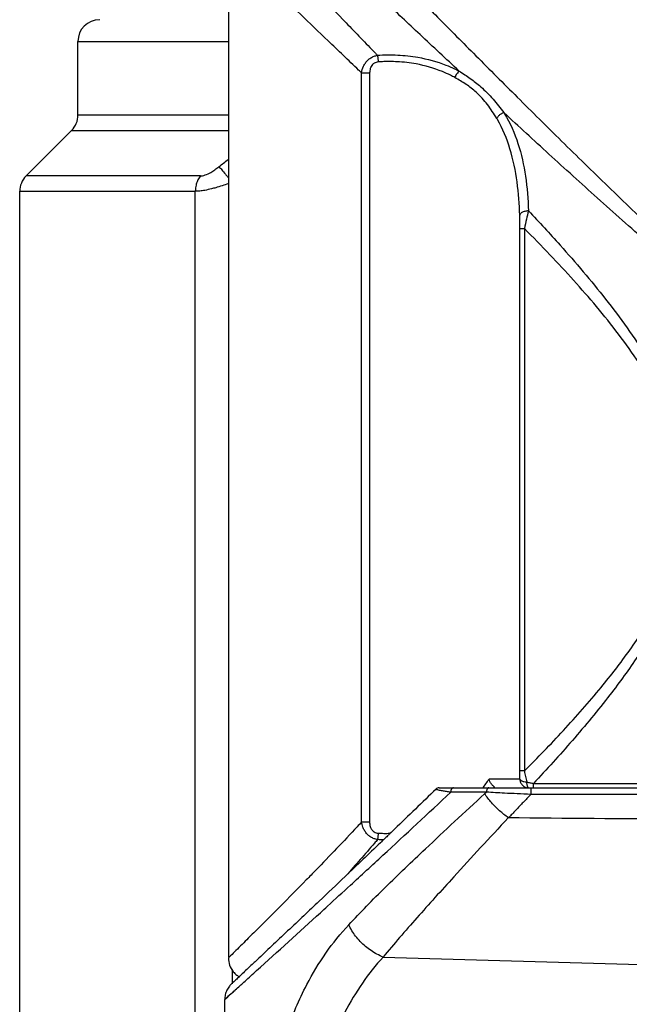
# Model space of a CAD drawing. Units: inches. Extents: x 1.2 to 15.8, y 0.3 to 10.5.
# Drawn here: x 4.9 to 5, y 6.9 to 7.1 of the extents above; entities that cross this region are included whole.
import ezdxf

# ---------------------------------------------------------------- set-up
doc = ezdxf.new("R2010")
doc.units = ezdxf.units.IN
doc.header["$LTSCALE"] = 0.935
doc.header["$MEASUREMENT"] = 0
doc.layers.get('0').update_dxf_attribs({"linetype": 'CONTINUOUS'})

msp = doc.modelspace()

# ---------------------------------------------------------------- linework, layer by layer
at = {"color": 7, "linetype": 'CONTINUOUS'}
for p, q in [((4.9086205786, 7.1793577066), (4.9086159914, 6.8691743018)), ((4.9448157199, 6.9057816929), (4.9448157199, 7.1092736481)), ((4.9448157199, 7.1092736481), (4.9469915532, 7.1092736481)), ((4.9469915532, 7.1092736481), (4.9469915532, 6.9057816929)), ((4.9878352372, 6.9196727218), (4.9878352372, 7.0669954473)), ((4.9878352372, 7.0669954473), (4.9890205582, 7.0669954473)), ((4.9890205582, 7.0669964564), (4.9890205582, 6.9196699059)), ((4.9890205582, 6.9196727218), (4.9878352372, 6.9196727218)), ((4.9878199077, 6.9174482578), (4.9794269132, 6.9174482578)), ((4.9914893386, 6.915086053), (4.9914893386, 6.9162852566)), ((4.9914906182, 6.9162852566), (5.0242365727, 6.9162852566)), ((4.965853837, 6.915086053), (4.9901428373, 6.915086053)), ((4.9787303811, 6.9139077624), (4.9690220093, 6.9139080833)), ((4.990179701, 6.915086053), (5.0255914931, 6.915086053)), ((5.0277415484, 6.9133005755), (4.9907523003, 6.9132993482)), ((4.9469915532, 6.9057816929), (4.9448157199, 6.9057816929)), ((4.9506771802, 6.8691229429), (5.273961639, 6.8596528572)), ((4.9075126205, 6.8291159705), (4.9076370021, 6.8576219512))]:
    msp.add_line(p, q, dxfattribs=at)
at = {"color": 6, "linetype": 'CONTINUOUS'}
for p, q in [((4.8677498497, 7.0978330819), (4.8677498497, 7.1178278837)), ((4.8677498497, 7.1178278837), (4.9086159914, 7.1178278837)), ((4.9086159914, 7.0978330819), (4.8677498497, 7.0978330819)), ((4.8660201653, 7.0936572545), (4.8536527624, 7.0812898516)), ((4.8660201653, 7.0936572545), (4.9086159914, 7.0936572545)), ((4.9010199014, 7.0812898516), (4.8536527624, 7.0812898516)), ((4.851923078, 6.7030247341), (4.851923078, 7.0771140241)), ((4.851923078, 7.0771140241), (4.8996396132, 7.0771140241)), ((4.8996396132, 6.7030247341), (4.8996396132, 7.0771140241)), ((4.9096033062, 6.8657342643), (4.9096033062, 6.8618655592))]:
    msp.add_line(p, q, dxfattribs=at)
for centre, start, end in [((4.8736553615, 7.1178278837), 90, 180), ((4.8618443379, 7.0978330819), 315.1534112692, 359.9999999919), ((4.8578285898, 7.0771140241), 135, 180)]:
    msp.add_arc(centre, 0.0059055118, start, end, dxfattribs=at)
at = {"color": 7, "linetype": 'CONTINUOUS'}
for points, knots in [([(4.9154947346, 7.1488253498), (4.9176154864, 7.1466301875), (4.9214676922, 7.1426434576), (4.9274151663, 7.1364904271), (4.9336542039, 7.1300382791), (4.9408272236, 7.1226240879), (4.9460866519, 7.1171916721), (4.9489331366, 7.1142529294), (4.9491132962, 7.1140669361)], [0, 0, 0, 0, 0.1893600406, 0.3439315732, 0.5309053923, 0.7461795184, 0.9839354552, 1, 1, 1, 1]), ([(4.9713056479, 7.1097762939), (4.9677695826, 7.1130712099), (4.9609902338, 7.119406144), (4.9514508047, 7.1283598519), (4.9432196122, 7.1361098325), (4.9361450009, 7.142785693), (4.9318409064, 7.1468539339), (4.9297580917, 7.1488239608)], [0, 0, 0, 0, 0.2543052471, 0.4881976607, 0.6883830959, 0.8491553355, 1, 1, 1, 1]), ([(4.94481466, 7.1092725391), (4.9445449901, 7.1095302739), (4.9415040161, 7.112436786), (4.9359551205, 7.1177428687), (4.9284995732, 7.1248772363), (4.9220148103, 7.1310858732), (4.9158330314, 7.1370067581), (4.9118290174, 7.1408431317), (4.9096246518, 7.1429555467)], [0, 0, 0, 0, 0.0229732959, 0.259067296, 0.4728307922, 0.6584887895, 0.8119702096, 1, 1, 1, 1]), ([(4.9520157537, 7.1380140255), (4.953365072, 7.1366450213), (4.9578321081, 7.1321158998), (4.9657687939, 7.1240883789), (4.9761097563, 7.1136752959), (4.9873323753, 7.1024451259), (4.9992888799, 7.0905875747), (5.0118619357, 7.0782884618), (5.02498137, 7.0657270451), (5.0386453025, 7.0531229674), (5.0513558314, 7.0421933138), (5.0615005875, 7.0345837002), (5.0687026442, 7.0300796088), (5.0743948909, 7.0271482296), (5.0804234887, 7.0249922914), (5.0851038403, 7.0242227899), (5.0876794517, 7.0241601759), (5.0881435518, 7.0241611509)], [0, 0, 0, 0, 0.0320853651, 0.1061847065, 0.1884294446, 0.2770478165, 0.3711957797, 0.4695091797, 0.5706302144, 0.6743701817, 0.779777841, 0.8503392275, 0.8857770665, 0.921469263, 0.9570097057, 0.9922531802, 1, 1, 1, 1]), ([(4.9448157223, 7.1092736675), (4.9448959497, 7.1099051917), (4.9451175318, 7.1106833296), (4.9455631778, 7.111539374), (4.9459244, 7.1121057693), (4.9463672119, 7.1126239891), (4.9468798092, 7.1130703397), (4.947428217, 7.1134592505), (4.9481665442, 7.1138310421), (4.9487972166, 7.1140089701), (4.9491121454, 7.1140658431)], [0, 0, 0, 0, 0.2754357287, 0.3471127152, 0.4202693053, 0.5679700266, 0.6421060345, 0.7161593909, 0.8605912132, 1, 1, 1, 1]), ([(4.9491121729, 7.1140658481), (4.9509523491, 7.1141977276), (4.9546296817, 7.1142451883), (4.9609136504, 7.1135554841), (4.9660782599, 7.1121489715), (4.9697128609, 7.110583601), (4.9708900038, 7.1099955423), (4.9713059679, 7.1097767648)], [0, 0, 0, 0, 0.2417435253, 0.4812812613, 0.8274393214, 0.9383680796, 1, 1, 1, 1]), ([(4.9491121729, 7.1140658481), (4.949124191, 7.113998419), (4.9491479302, 7.1138549167), (4.9491806818, 7.1136275643), (4.9492124849, 7.1133781891), (4.949242747, 7.1131107414), (4.9492709938, 7.112829483), (4.9492967711, 7.1125388933), (4.9493119766, 7.1123424724), (4.9493191116, 7.1122434818)], [0, 0, 0, 0, 0.1119784095, 0.2378152072, 0.3755465816, 0.5230116777, 0.6778859251, 0.8377242932, 1, 1, 1, 1]), ([(4.9493191116, 7.1122434818), (4.9491280204, 7.1122300776), (4.9487460682, 7.112157717), (4.9483020036, 7.1119561544), (4.9479852256, 7.1117282878), (4.9476955077, 7.1114572259), (4.947457893, 7.1111310613), (4.9472778823, 7.1107712129), (4.9470605144, 7.1101994465), (4.946991253, 7.1096826505), (4.9469915532, 7.1092736481)], [0, 0, 0, 0, 0.1378382974, 0.2763204321, 0.3467790283, 0.4175515559, 0.5608348493, 0.6336396691, 0.706378164, 1, 1, 1, 1]), ([(4.9524231931, 7.1123621792), (4.9519034803, 7.1123623781), (4.9508680236, 7.1123427317), (4.9498340974, 7.112283123), (4.9493191116, 7.1122434818)], [0, 0, 0, 0, 0.5015446778, 1, 1, 1, 1]), ([(4.9701214357, 7.1080215474), (4.9697332152, 7.108235977), (4.9686326136, 7.1088135371), (4.9652357172, 7.1103509733), (4.9603927512, 7.1117398539), (4.9555231575, 7.1123006949), (4.9531164851, 7.1123619854), (4.9524231931, 7.1123621792)], [0, 0, 0, 0, 0.072303456, 0.2026413783, 0.6075878823, 0.8869504891, 1, 1, 1, 1]), ([(4.9713079511, 7.1097743098), (4.9712040002, 7.1096838525), (4.9709628981, 7.1094444251), (4.9706592452, 7.1090464), (4.9703622568, 7.1085541448), (4.9702054311, 7.1082154567), (4.9701276537, 7.1080167215)], [0, 0, 0, 0, 0.1931955574, 0.4767378015, 0.7005982524, 1, 1, 1, 1]), ([(4.9713080833, 7.1097742291), (4.9723437785, 7.1091416725), (4.9743688597, 7.1078133554), (4.9775177457, 7.1053335039), (4.9805739154, 7.1022260721), (4.9825334972, 7.0997533609), (4.9834550319, 7.0984986562)], [0, 0, 0, 0, 0.2184564774, 0.4345512858, 0.7194409021, 1, 1, 1, 1]), ([(4.9815235711, 7.0968975238), (4.9807642463, 7.0981953266), (4.9790882452, 7.1007401077), (4.9762714661, 7.1038654539), (4.9736764502, 7.1058725542), (4.9716885372, 7.1071342892), (4.9706498875, 7.1077280731), (4.970120848, 7.1080204837)], [0, 0, 0, 0, 0.2806193284, 0.5626793205, 0.7778174728, 0.8877004702, 1, 1, 1, 1]), ([(4.9834579709, 7.0984999748), (4.9833405086, 7.0984592275), (4.9831076052, 7.0983643729), (4.982772734, 7.0981865875), (4.9824555212, 7.097976061), (4.9821641247, 7.0977380786), (4.9819060854, 7.0974787955), (4.9816877857, 7.0972047641), (4.9815691422, 7.0970105649), (4.9815182991, 7.0969125629)], [0, 0, 0, 0, 0.1455067269, 0.2940769578, 0.4432940125, 0.5907058433, 0.7339633453, 0.870961657, 1, 1, 1, 1]), ([(5.0881435522, 7.0230398389), (5.0876616271, 7.0230389288), (5.084990584, 7.0230991231), (5.0801465301, 7.0238362406), (5.0738867835, 7.0259095464), (5.0679699604, 7.0287347736), (5.0604980528, 7.0330692872), (5.0499710158, 7.0403928654), (5.036761069, 7.0509313355), (5.0225610693, 7.0630853481), (5.0089322272, 7.0751941574), (4.9959533481, 7.086974231), (4.9875297209, 7.0947274057), (4.9834585701, 7.0984890436)], [0, 0, 0, 0, 0.0110445498, 0.0612093839, 0.111498804, 0.1616639305, 0.2112067541, 0.3093285002, 0.455187269, 0.5983217394, 0.7376374067, 0.872971769, 1, 1, 1, 1]), ([(4.9834623515, 7.0984929257), (4.9835274993, 7.0983879466), (4.9851360458, 7.0957627498), (4.9876033988, 7.0901004916), (4.9895571195, 7.081141517), (4.9900276948, 7.0749432588), (4.9901445819, 7.0718025758)], [0, 0, 0, 0, 0.0133377187, 0.3323406535, 0.6595139001, 1, 1, 1, 1]), ([(4.987787022, 7.0706173869), (4.9875879623, 7.0765253398), (4.9865998723, 7.0857716072), (4.983099743, 7.0942018375), (4.9815860377, 7.096797817), (4.9815262518, 7.0968991038)], [0, 0, 0, 0, 0.6688880154, 0.9870421768, 1, 1, 1, 1]), ([(4.9901446106, 7.0718018053), (4.989974989, 7.0717968624), (4.9896410855, 7.0717703499), (4.9891613458, 7.0716774198), (4.9887260204, 7.071537033), (4.9883542806, 7.0713546927), (4.988062214, 7.0711385397), (4.9878609632, 7.0708917537), (4.9877973765, 7.070709029), (4.987787022, 7.0706173869)], [0, 0, 0, 0, 0.1809333027, 0.3561079045, 0.519732556, 0.6671026118, 0.7953923035, 0.9047741305, 1, 1, 1, 1]), ([(4.990144773, 7.0718024352), (4.9899501303, 7.0710475311), (4.9895564032, 7.0694499649), (4.9891988758, 7.0678439099), (4.9890207446, 7.0669963344)], [0, 0, 0, 0, 0.4737263105, 1, 1, 1, 1]), ([(4.9901445868, 7.071802619), (4.9930504019, 7.0687437486), (5.0002635588, 7.0609649416), (5.0113395637, 7.0479223143), (5.02085133, 7.0347781282), (5.0274190375, 7.0233656603), (5.0320145276, 7.0131917074), (5.0353137181, 7.0011861283), (5.0355990464, 6.9875296495), (5.0324374438, 6.9743173248), (5.0269162825, 6.962116516), (5.020071228, 6.9508300203), (5.0117496154, 6.9394592813), (5.0022441833, 6.9279320725), (4.9950952076, 6.9200943263), (4.991490796, 6.9162850883)], [0, 0, 0, 0, 0.0691300952, 0.1737495751, 0.2802063899, 0.3343632584, 0.3892090618, 0.4627801223, 0.536734931, 0.6103964057, 0.6833971235, 0.7553355189, 0.8262974774, 0.9140641525, 1, 1, 1, 1]), ([(4.9878352372, 7.0669954473), (4.9878368568, 7.0676218772), (4.9878300221, 7.0688293161), (4.9878039935, 7.0700364938), (4.987787022, 7.0706173869)], [0, 0, 0, 0, 0.5187505266, 1, 1, 1, 1]), ([(4.989020496, 6.9196699684), (4.9926282921, 6.9232588382), (4.9997801855, 6.9306355725), (5.0093719828, 6.9415626126), (5.0178336288, 6.9524068419), (5.0248516488, 6.9632565641), (5.0305185076, 6.974986596), (5.0337794502, 6.9877247549), (5.0334842432, 7.0009207682), (5.0300874215, 7.0124794012), (5.02537702, 7.0222548994), (5.0186291599, 7.033250429), (5.0088658145, 7.04589959), (4.9981073956, 7.0577814304), (4.9913638955, 7.0646560742), (4.9890206237, 7.0669965219)], [0, 0, 0, 0, 0.0867022068, 0.1749229138, 0.2475600416, 0.3208166743, 0.3946520639, 0.4685977512, 0.5425917521, 0.6165221177, 0.6720083331, 0.7270878733, 0.8359933978, 0.9435800802, 1, 1, 1, 1]), ([(4.9878199077, 6.9174482578), (4.987825147, 6.9178135223), (4.9878330603, 6.9185549908), (4.9878354481, 6.9192964977), (4.9878352372, 6.9196727218)], [0, 0, 0, 0, 0.4926356363, 1, 1, 1, 1]), ([(4.9890210149, 6.9196705288), (4.9891275939, 6.9191587678), (4.9893441593, 6.9181601082), (4.9895767566, 6.9171650603), (4.9896942057, 6.9166798429)], [0, 0, 0, 0, 0.5115015992, 1, 1, 1, 1]), ([(4.9808844835, 6.9153741593), (4.9806564303, 6.915512625), (4.9802233139, 6.9158827065), (4.9797241873, 6.9165948934), (4.9795001376, 6.9171552534), (4.9794266819, 6.9174482578)], [0, 0, 0, 0, 0.3091965132, 0.6499239066, 1, 1, 1, 1]), ([(4.9878199077, 6.9174482578), (4.987828937, 6.9173926213), (4.9878783615, 6.9172816009), (4.9880333764, 6.9171375391), (4.9882556132, 6.9170087098), (4.9885439104, 6.9168938945), (4.9890253438, 6.9167590729), (4.9894208457, 6.9167071894), (4.9896942162, 6.9166797996)], [0, 0, 0, 0, 0.0759174401, 0.1713587573, 0.2924265938, 0.4392625702, 0.6093512668, 1, 1, 1, 1]), ([(4.9878199077, 6.9174482578), (4.9878199077, 6.9171410409), (4.9879426639, 6.9165199773), (4.9884677366, 6.9157348206), (4.9892520973, 6.9152090233), (4.989872763, 6.915086053), (4.9901796887, 6.915086053)], [0, 0, 0, 0, 0.2501185431, 0.5001676617, 0.7501185664, 1, 1, 1, 1]), ([(4.9896941239, 6.9166797818), (4.9899894149, 6.9166101163), (4.9905871744, 6.916473882), (4.9911869572, 6.9163468507), (4.9914904688, 6.9162850264)], [0, 0, 0, 0, 0.4948249944, 1, 1, 1, 1]), ([(4.9901796886, 6.915086052), (4.990144107, 6.9150898716), (4.9900720347, 6.9151229675), (4.9899867945, 6.9152479066), (4.9899087851, 6.9154272489), (4.9898377158, 6.9156702518), (4.9897764248, 6.9159666622), (4.9897267453, 6.9163092345), (4.9897039199, 6.9165525341), (4.989694173, 6.9166797963)], [0, 0, 0, 0, 0.0565992353, 0.1379007023, 0.2519242608, 0.3988355544, 0.5757294518, 0.7780118281, 1, 1, 1, 1]), ([(4.913136655, 6.8625653599), (4.9141988603, 6.8635273312), (4.9209457487, 6.8696409437), (4.9285090491, 6.8765170539), (4.9369823385, 6.8842573618), (4.9426536983, 6.8894491774), (4.9538322888, 6.899729023), (4.9629093117, 6.9081660804), (4.9690216069, 6.9139085117)], [0, 0, 0, 0, 0.0566588177, 0.3649473775, 0.3999328994, 0.5102904245, 0.6686966858, 1, 1, 1, 1]), ([(4.9413172127, 6.877896502), (4.9429168057, 6.8796070529), (4.9462073198, 6.8830372158), (4.9513216125, 6.8881502855), (4.9566633578, 6.8933198252), (4.9629273333, 6.8992556157), (4.9701276798, 6.9059944814), (4.9755042768, 6.9109590284), (4.9782381573, 6.9134678574)], [0, 0, 0, 0, 0.1369989691, 0.2780660759, 0.4230540419, 0.5718740105, 0.7829212469, 1, 1, 1, 1]), ([(4.9690210114, 6.913908221), (4.9686292188, 6.9139622981), (4.9678935208, 6.9140665839), (4.9669632964, 6.9142162931), (4.9662584937, 6.9143453198), (4.9657666522, 6.9144483999), (4.9654231521, 6.9145343876), (4.9652281497, 6.9145974841), (4.9651454802, 6.9146303221), (4.9650947695, 6.9146538185), (4.9650541676, 6.9146781998), (4.9650243486, 6.9147028451), (4.9650149006, 6.9147327), (4.9650243648, 6.9147463475), (4.9650297297, 6.9147517457)], [0, 0, 0, 0, 0.2866678098, 0.5384514541, 0.6827979343, 0.8059026949, 0.9026206022, 0.9392616612, 0.9543151927, 0.9670765694, 0.9797049373, 0.9886205402, 0.9947575347, 1, 1, 1, 1]), ([(4.9658546857, 6.9150860536), (4.9656981648, 6.9150860311), (4.9653926063, 6.9150247378), (4.9651353661, 6.9148544704), (4.9650302199, 6.9147523581)], [0, 0, 0, 0, 0.5183196247, 1, 1, 1, 1]), ([(4.9697401274, 6.9150860571), (4.9696191373, 6.9150833496), (4.9694549284, 6.9150110196), (4.9692820849, 6.9148273031), (4.9691701693, 6.9146393807), (4.9690862091, 6.9144161219), (4.96903397, 6.9141685013), (4.9690223403, 6.9139956917), (4.9690220093, 6.9139080833)], [0, 0, 0, 0, 0.2211438204, 0.3511418129, 0.4964245474, 0.6555724443, 0.8250385411, 1, 1, 1, 1]), ([(4.9846733852, 6.906945292), (4.983848269, 6.9075299579), (4.9822487388, 6.9088267319), (4.9800915464, 6.9110130206), (4.9788150903, 6.9126308647), (4.9782406857, 6.9134650953)], [0, 0, 0, 0, 0.3298106575, 0.6696688236, 1, 1, 1, 1]), ([(4.978240692, 6.9134650953), (4.9782950492, 6.9135142357), (4.9784038144, 6.9136125635), (4.9785670451, 6.9137601181), (4.978675917, 6.9138585341), (4.9787303811, 6.9139077624)], [0, 0, 0, 0, 0.3330190924, 0.6663525179, 1, 1, 1, 1]), ([(4.9907522905, 6.9132993486), (4.9895339985, 6.9133516313), (4.9871455271, 6.9134591791), (4.9831376608, 6.9136578641), (4.9803485512, 6.9138122093), (4.9787294701, 6.9139078162)], [0, 0, 0, 0, 0.3038830406, 0.5958176914, 1, 1, 1, 1]), ([(4.9793748816, 6.9150860524), (4.9793245779, 6.9150863785), (4.9792234476, 6.9150633208), (4.979083584, 6.9149699743), (4.9789627326, 6.9148255577), (4.9788626389, 6.9146377571), (4.9787877403, 6.914414983), (4.9787410137, 6.9141677661), (4.9787306859, 6.9139953393), (4.9787303811, 6.9139077624)], [0, 0, 0, 0, 0.1002610516, 0.2109532019, 0.3384091022, 0.4840985977, 0.6460037376, 0.8198416961, 1, 1, 1, 1]), ([(4.9907549411, 6.9150859163), (4.9907540659, 6.9150166116), (4.9907529224, 6.914866469), (4.990752483, 6.9146135467), (4.9907519904, 6.9143144738), (4.9907518324, 6.913978501), (4.9907518979, 6.9136358914), (4.990752133, 6.9134087428), (4.9907523004, 6.9132993314)], [0, 0, 0, 0, 0.1163816418, 0.2521229201, 0.4246991032, 0.6185780492, 0.8162790645, 1, 1, 1, 1]), ([(4.9907523003, 6.9132993482), (4.9900729301, 6.9125827754), (4.9887245411, 6.911157962), (4.9867157455, 6.9090350481), (4.9853861311, 6.9076288863), (4.9847260811, 6.906930448)], [0, 0, 0, 0, 0.3378519808, 0.6711984551, 1, 1, 1, 1]), ([(4.9448150986, 6.9057822734), (4.9444156866, 6.90535483), (4.9403080581, 6.9009685782), (4.9352991493, 6.8957359268), (4.9282958498, 6.8885481041), (4.9237002905, 6.8838864574), (4.9188070406, 6.878977587), (4.9157782749, 6.8759602345), (4.9130415558, 6.8732446264), (4.9107596814, 6.8709901999), (4.9093888123, 6.8696400235), (4.908632996, 6.8688965006), (4.908620247, 6.8688839565), (4.9086202473, 6.8688839563)], [0, 0, 0, 0, 0.0339252424, 0.3484822648, 0.4200167071, 0.6159220601, 0.7278844274, 0.8224688971, 0.8627192958, 0.9539812367, 0.9942631146, 0.998999181, 1, 1, 1, 1]), ([(4.9491444738, 6.9010214715), (4.9488249431, 6.9010730779), (4.9481838598, 6.9012439931), (4.94743363, 6.9016148741), (4.946878398, 6.9020067136), (4.946490707, 6.9023447991), (4.9460259775, 6.9028392726), (4.945546962, 6.9035238125), (4.9450702226, 6.9045475511), (4.9448791624, 6.9053201402), (4.944815723, 6.9057816702)], [0, 0, 0, 0, 0.140783968, 0.28685505, 0.3616276779, 0.4361540001, 0.5103679759, 0.6566281867, 0.7975349882, 1, 1, 1, 1]), ([(4.9469915532, 6.9057816929), (4.9469923721, 6.9054728323), (4.9470402002, 6.9049545383), (4.9472506282, 6.9042656206), (4.9474935419, 6.903814454), (4.9477453096, 6.9034993154), (4.9479602356, 6.9032912334), (4.9482769207, 6.9030580752), (4.9487247393, 6.9028549995), (4.949110721, 6.9027879987), (4.9493032585, 6.9027792546)], [0, 0, 0, 0, 0.2208803507, 0.3666949154, 0.5114799182, 0.5828885339, 0.6536416187, 0.7241407451, 0.8624675353, 1, 1, 1, 1]), ([(4.9846604009, 6.9069314701), (4.9821363689, 6.9042445459), (4.9771798036, 6.8989175438), (4.9705541936, 6.8916909899), (4.964789719, 6.8853464975), (4.9598801278, 6.879860164), (4.9551791857, 6.8744810206), (4.9521504766, 6.8709011715), (4.9506768204, 6.8691232411)], [0, 0, 0, 0, 0.2175203164, 0.4293378301, 0.5784938775, 0.7233205966, 0.8637487832, 1, 1, 1, 1]), ([(5.0338987657, 6.906519391), (5.0330015689, 6.9065255716), (5.0166105026, 6.9066400872), (5.000219653, 6.9067854543), (4.9847260811, 6.906930448)], [0, 0, 0, 0, 0.0547368993, 1, 1, 1, 1]), ([(4.9493032587, 6.9027792585), (4.9492936693, 6.9025920708), (4.9492768243, 6.9023146861), (4.9492485191, 6.9019513885), (4.9492254058, 6.9016940875), (4.9492004609, 6.9014524121), (4.9491741096, 6.9012298298), (4.9491546801, 6.9010883987), (4.9491447292, 6.9010214368)], [0, 0, 0, 0, 0.318481086, 0.4721549193, 0.6191708183, 0.7574325745, 0.8849770968, 1, 1, 1, 1]), ([(4.9493032587, 6.9027792585), (4.9498214311, 6.9027512084), (4.9508611482, 6.9027168963), (4.9519013857, 6.9027266297), (4.952423193, 6.9027425883)], [0, 0, 0, 0, 0.498502689, 1, 1, 1, 1]), ([(4.9499417162, 6.9001883239), (4.9467393468, 6.8971192569), (4.9411859401, 6.8918170326), (4.9356196817, 6.8865283075), (4.9332670127, 6.8842969006)], [0, 0, 0, 0, 0.5776886302, 1, 1, 1, 1]), ([(4.9491444273, 6.9010216899), (4.9488690652, 6.9007023422), (4.9460267774, 6.8974113426), (4.9431579251, 6.8941432604), (4.940549602, 6.8912077799)], [0, 0, 0, 0, 0.0969700624, 1, 1, 1, 1]), ([(4.9332670127, 6.8842969006), (4.9318807357, 6.8829820756), (4.9275747333, 6.8789022777), (4.9219639599, 6.8736018574), (4.9177373326, 6.8696185324), (4.9164366763, 6.868393567)], [0, 0, 0, 0, 0.2475397953, 0.7685188817, 1, 1, 1, 1]), ([(4.9203688787, 6.8350867096), (4.9215001073, 6.8397574393), (4.9241040115, 6.8488530622), (4.9291062876, 6.8606404596), (4.9349103306, 6.870300348), (4.9390691524, 6.8754882573), (4.9413203292, 6.8778935876)], [0, 0, 0, 0, 0.3001913549, 0.586889996, 0.795261247, 1, 1, 1, 1]), ([(4.9506771802, 6.8691229429), (4.9495128459, 6.8695806436), (4.9478419511, 6.8704749111), (4.9453178435, 6.8723917991), (4.9431229864, 6.8746572877), (4.9418196476, 6.8767906231), (4.9413203292, 6.8778935876)], [0, 0, 0, 0, 0.2842547379, 0.4315988054, 0.724323217, 1, 1, 1, 1]), ([(4.9086154856, 6.8688778882), (4.9086154856, 6.8682064735), (4.9088470496, 6.8668638943), (4.909736332, 6.8652798324), (4.9107324356, 6.86430544), (4.9113248719, 6.8639054377), (4.9115544458, 6.8637720016)], [0, 0, 0, 0, 0.3265665059, 0.6531340373, 0.8708457249, 1, 1, 1, 1]), ([(4.9506771534, 6.8691229141), (4.948619823, 6.8669113768), (4.944821191, 6.8621362799), (4.9395264286, 6.853236625), (4.9349650788, 6.8423650659), (4.9325926852, 6.8339757692), (4.9315592708, 6.8296653937)], [0, 0, 0, 0, 0.2040312962, 0.4121038334, 0.6990122207, 1, 1, 1, 1]), ([(4.9107881143, 6.860439302), (4.9099284018, 6.8596612672), (4.9093980385, 6.8591813618), (4.9074965546, 6.8574620361), (4.9086937786, 6.8585445747), (4.9094758542, 6.8592519129), (4.9112947895, 6.8608976788), (4.9123829853, 6.8618828095), (4.913136655, 6.8625653599)], [0, 0, 0, 0, 0.3238063191, 0.3649132121, 0.3878222788, 0.6241152604, 0.7371045292, 1, 1, 1, 1]), ([(4.9094974718, 6.8618655592), (4.9092903175, 6.8616708302), (4.9087996583, 6.8611381107), (4.9081787201, 6.8601492908), (4.9077400886, 6.8589018302), (4.907638356, 6.8580261723), (4.9076364446, 6.8575881083)], [0, 0, 0, 0, 0.1778625611, 0.4519045745, 0.7259465879, 1, 1, 1, 1]), ([(4.9107881143, 6.860439302), (4.9099284018, 6.8596612672), (4.9094024251, 6.859185331), (4.9076383869, 6.8575902812), (4.9076383866, 6.8575902813)], [0, 0, 0, 0, 0.894751949, 1, 1, 1, 1])]:
    msp.add_open_spline(points, degree=3, knots=knots, dxfattribs=at)
at = {"color": 6, "linetype": 'CONTINUOUS'}
msp.add_open_spline([(4.9060563092, 7.0838028625), (4.9068904921, 7.0844716883), (4.9077338398, 7.0851322381), (4.9085872069, 7.085781122)], degree=3, dxfattribs=at)
for points, knots in [([(4.9010199014, 7.0812898516), (4.9012266403, 7.0812926502), (4.9016690038, 7.0813466276), (4.9026285158, 7.0816335119), (4.903747789, 7.0821845577), (4.9049776558, 7.0829692812), (4.9057005393, 7.0835163782), (4.9060563092, 7.0838028625)], [0, 0, 0, 0, 0.1077866961, 0.2338565038, 0.5240511157, 0.759993774, 1, 1, 1, 1]), ([(4.9060563092, 7.0838028625), (4.9063089787, 7.0835298216), (4.9069043965, 7.0828656175), (4.9076762314, 7.0819585548), (4.9082774256, 7.0812402813), (4.9085434888, 7.080919706), (4.9086185743, 7.0808290197)], [0, 0, 0, 0, 0.2842246357, 0.6816390624, 0.9100279725, 1, 1, 1, 1]), ([(4.9010199014, 7.0812898516), (4.9007643914, 7.080969139), (4.9003172034, 7.0802595818), (4.899940712, 7.079269786), (4.8996983437, 7.0782131562), (4.8996400545, 7.077555277), (4.8996396132, 7.0771140241)], [0, 0, 0, 0, 0.2739034288, 0.5591784671, 0.7051167814, 1, 1, 1, 1]), ([(4.9040481026, 7.0777795609), (4.9034398124, 7.0776310344), (4.90237672, 7.077389563), (4.9009024237, 7.0771694841), (4.9000421357, 7.0771173412), (4.8996396132, 7.0771140241)], [0, 0, 0, 0, 0.4214876783, 0.7302583214, 1, 1, 1, 1]), ([(4.9086217969, 7.0792352743), (4.9074883042, 7.0787996547), (4.9059704814, 7.078292582), (4.9044248718, 7.0778755204), (4.9040480959, 7.0777795968)], [0, 0, 0, 0, 0.7572873517, 1, 1, 1, 1])]:
    msp.add_open_spline(points, degree=3, knots=knots, dxfattribs=at)
at = {"color": 7, "linetype": 'CONTINUOUS'}
for points in [[(4.9776701098, 6.9149737419), (4.9782932612, 6.9157707602), (4.9788790381, 6.9165971229), (4.9794271172, 6.9174481263)], [(4.9650314337, 6.9147500541), (4.9612893786, 6.9111097997), (4.9575347703, 6.9074824254), (4.9537713495, 6.9038642516)], [(4.9808848044, 6.9153737678), (4.9808164223, 6.9152777625), (4.9807480403, 6.9151817571), (4.9806796582, 6.9150857518)], [(4.9524231931, 6.9027425844), (4.9524893736, 6.9027445354), (4.9525555492, 6.9027466634), (4.9526217187, 6.9027489684)], [(4.9537713495, 6.9038642516), (4.9533509418, 6.9034600692), (4.952930424, 6.9030560016), (4.9525097997, 6.9026520453)], [(4.9507485983, 6.9009694947), (4.9502139037, 6.9009764234), (4.9496792804, 6.9009937374), (4.9491447286, 6.9010214368)], [(4.9509013681, 6.9011083784), (4.9505815427, 6.9008016323), (4.9502616583, 6.900494948), (4.9499417162, 6.9001883239)], [(4.9518650406, 6.9020330027), (4.9515438771, 6.9017247312), (4.9512226524, 6.9014165237), (4.9509013681, 6.9011083784)], [(4.9525097997, 6.9026520453), (4.9522949077, 6.9024456689), (4.9520799878, 6.9022393215), (4.9518650406, 6.9020330027)], [(4.9164366763, 6.868393567), (4.9156919795, 6.8676922074), (4.9149471487, 6.8669909903), (4.9142021913, 6.8662899076)], [(4.9142021913, 6.8662899076), (4.913399263, 6.8655342684), (4.9125961878, 6.8647787855), (4.9117929713, 6.8640234527)], [(4.9106299223, 6.8629299352), (4.9102524691, 6.8625751109), (4.9098749854, 6.8622203191), (4.9094974718, 6.8618655592)], [(4.9115899066, 6.8638324997), (4.911269934, 6.8635316212), (4.9109499392, 6.8632307665), (4.9106299223, 6.8629299352)], [(4.9115899049, 6.8638325011), (4.9112736864, 6.8635351545), (4.9109574464, 6.8632378308), (4.9106411856, 6.8629405293)], [(4.9117929713, 6.8640234527), (4.9117252841, 6.8639598006), (4.9116575959, 6.8638961496), (4.9115899066, 6.8638324997)]]:
    msp.add_open_spline(points, degree=3, dxfattribs=at)

doc.saveas('drawing.dxf')
